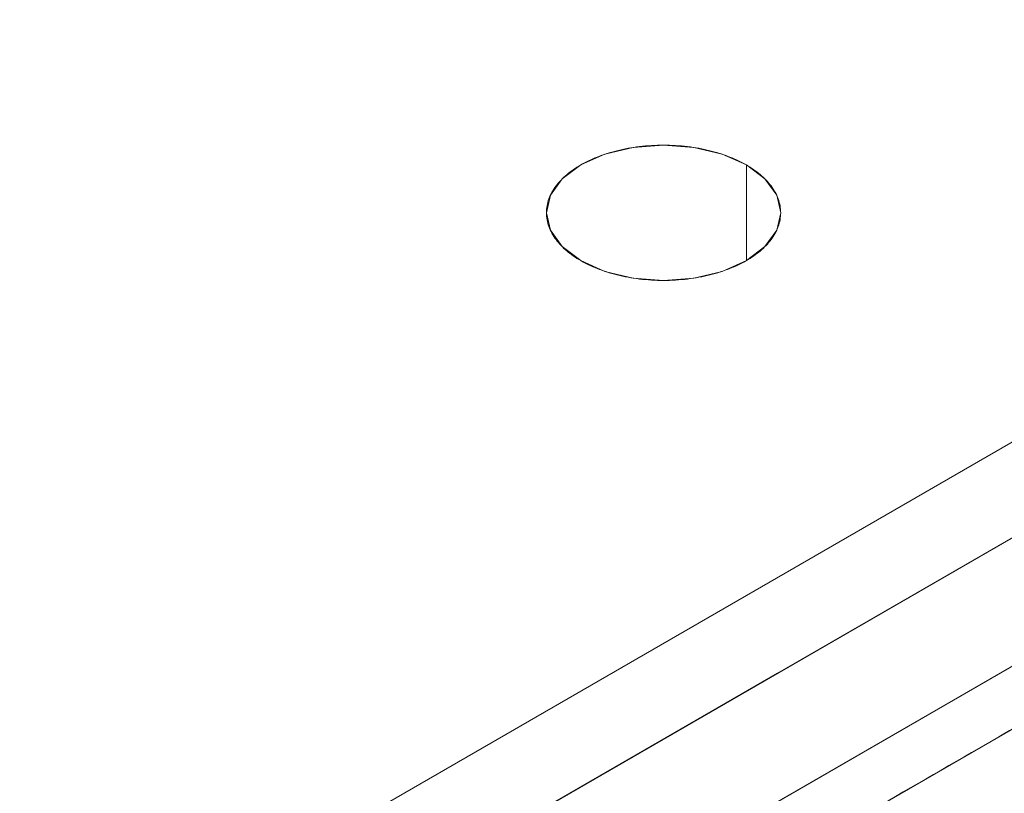
# Model space of a CAD drawing. Units: millimetres. Extents: x 11673 to 11970, y -7557 to -7347.
# Drawn here: x 11851 to 11859, y -7482 to -7475 of the extents above; entities that cross this region are included whole.
import ezdxf

# ---------------------------------------------------------------- set-up
doc = ezdxf.new("R2010")
doc.units = ezdxf.units.MM
doc.header["$LTSCALE"] = 10

msp = doc.modelspace()

# ---------------------------------------------------------------- linework, layer by layer
at = {"linetype": 'Continuous', "lineweight": 18}
for p, q in [((11869.5416, -7472.7931), (11849.0355, -7484.631)), ((11849.3891, -7485.2434), (11869.8952, -7473.4055)), ((11856.8137, -7477.2833), (11856.8137, -7476.4669)), ((11865.6525, -7476.9515), (11853.6317, -7483.891)), ((11856.6369, -7482.6924), (11862.6473, -7479.2226))]:
    msp.add_line(p, q, dxfattribs=at)
at = {"linetype": 'Continuous', "lineweight": 18, "flags": 128}
for points in [[(11869.8952, -7473.4055), (11857.0789, -7480.8041), (11852.2728, -7483.5787), (11849.8697, -7484.9659)], [(11856.8137, -7476.4669), (11856.6066, -7476.3752), (11856.3654, -7476.3175), (11856.1066, -7476.2978), (11855.8478, -7476.3175), (11855.6066, -7476.3752), (11855.3995, -7476.4669), (11855.2406, -7476.5865), (11855.1407, -7476.7257), (11855.1066, -7476.8751), (11855.1407, -7477.0245), (11855.2406, -7477.1638), (11855.3995, -7477.2833)], [(11855.3995, -7477.2833), (11855.6066, -7477.3751), (11855.8478, -7477.4327), (11856.1066, -7477.4524), (11856.3654, -7477.4327), (11856.6066, -7477.3751), (11856.8137, -7477.2833), (11856.9726, -7477.1638), (11857.0725, -7477.0245), (11857.1066, -7476.8751), (11857.0725, -7476.7257), (11856.9726, -7476.5865), (11856.8137, -7476.4669)], [(11856.6369, -7482.1561), (11862.2717, -7478.9033)]]:
    msp.add_lwpolyline(points, dxfattribs=at)
at = {"linetype": 'Continuous', "lineweight": 18}
for points, knots in [([(11856.8137, -7476.4669), (11856.8568, -7476.4918), (11856.9375, -7476.5478), (11857.0314, -7476.6458), (11857.0925, -7476.7568), (11857.1137, -7476.8751), (11857.0925, -7476.9934), (11857.0314, -7477.1045), (11856.9375, -7477.2024), (11856.8177, -7477.2856), (11856.6736, -7477.3548), (11856.5039, -7477.409), (11856.3115, -7477.4443), (11856.1066, -7477.4565), (11855.9017, -7477.4443), (11855.7093, -7477.409), (11855.5396, -7477.3548), (11855.3955, -7477.2856), (11855.2757, -7477.2024), (11855.1818, -7477.1045), (11855.1207, -7476.9934), (11855.0995, -7476.8751), (11855.1207, -7476.7568), (11855.1818, -7476.6458), (11855.2757, -7476.5478), (11855.3955, -7476.4646), (11855.5396, -7476.3954), (11855.7093, -7476.3412), (11855.9017, -7476.306), (11856.1066, -7476.2937), (11856.3115, -7476.306), (11856.5039, -7476.3412), (11856.6736, -7476.3954), (11856.7706, -7476.442), (11856.8137, -7476.4669)], [0, 0, 0, 0, 0.029129, 0.060003, 0.09216, 0.125, 0.15784, 0.189997, 0.220871, 0.25, 0.279129, 0.310003, 0.34216, 0.375, 0.40784, 0.439997, 0.470871, 0.5, 0.529129, 0.560003, 0.59216, 0.625, 0.65784, 0.689997, 0.720871, 0.75, 0.779129, 0.810003, 0.84216, 0.875, 0.90784, 0.939997, 0.970871, 1, 1, 1, 1]), ([(11854.0542, -7491.9404), (11857.4412, -7489.9852), (11862.5216, -7487.0524), (11867.7078, -7484.0584), (11869.56, -7482.9891), (11869.7453, -7482.8822), (11869.8379, -7482.8288), (11869.8776, -7482.8058), (11869.8974, -7482.7944), (11869.8952, -7482.7936), (11869.8952, -7482.7905), (11869.8952, -7482.7389), (11869.8952, -7482.5873), (11869.8952, -7482.2374), (11869.8952, -7481.1374), (11869.8952, -7479.7375), (11869.8952, -7478.4876), (11869.8952, -7478.0313), (11869.8952, -7477.972), (11869.8952, -7477.961), (11869.8952, -7477.9556), (11869.8952, -7477.9532), (11869.8952, -7477.952), (11869.8945, -7477.9527), (11869.8938, -7477.9531), (11869.8816, -7477.9602), (11869.8456, -7477.981), (11869.7151, -7478.0563), (11869.4067, -7478.2343), (11868.3629, -7478.8369), (11867.0344, -7479.6038), (11865.8483, -7480.2886), (11865.3975, -7480.5488), (11865.3263, -7480.5899), (11865.3011, -7480.6044), (11865.299, -7480.6057), (11865.299, -7480.6054), (11865.299, -7480.605), (11865.299, -7480.604), (11865.299, -7480.6019), (11865.299, -7480.5908), (11865.299, -7480.5615), (11865.299, -7480.4583), (11865.299, -7480.3271), (11865.299, -7480.2099), (11865.299, -7480.1653), (11865.299, -7480.1571), (11865.299, -7480.1533), (11865.299, -7480.1519), (11865.299, -7480.1514), (11865.2976, -7480.1523), (11865.2959, -7480.1533), (11865.2916, -7480.1558), (11865.2326, -7480.1899), (11865.0649, -7480.2867), (11864.9007, -7480.3815), (11864.7912, -7480.4447)], [0, 0, 0, 0, 0.125, 0.1875, 0.191406, 0.193359, 0.194336, 0.194824, 0.194824, 0.195068, 0.195068, 0.195312, 0.203125, 0.21875, 0.25, 0.375, 0.4375, 0.445312, 0.446289, 0.446777, 0.447021, 0.447144, 0.447144, 0.447205, 0.447205, 0.447266, 0.449219, 0.453125, 0.46875, 0.5, 0.625, 0.6875, 0.695312, 0.699219, 0.699219, 0.699463, 0.699463, 0.699707, 0.700195, 0.701172, 0.703125, 0.71875, 0.75, 0.875, 0.9375, 0.945312, 0.949219, 0.951172, 0.95166, 0.95166, 0.951904, 0.951904, 0.952148, 0.953125, 0.96875, 1, 1, 1, 1]), ([(11864.1933, -7480.7898), (11863.8881, -7480.966), (11863.4303, -7481.2303), (11862.9343, -7481.5166), (11862.7245, -7481.6378), (11862.6673, -7481.6708), (11862.647, -7481.6825), (11862.6473, -7481.6809), (11862.6473, -7481.6786), (11862.6473, -7481.6753), (11862.6473, -7481.6676), (11862.6473, -7481.6521), (11862.6473, -7481.5681), (11862.6473, -7480.9222), (11862.6473, -7480.1437), (11862.6473, -7479.4182), (11862.6473, -7479.2545), (11862.6473, -7479.2313), (11862.6473, -7479.2252), (11862.6473, -7479.2236), (11862.6473, -7479.2225), (11862.6456, -7479.2236), (11862.6388, -7479.2275), (11862.6118, -7479.2431), (11862.4983, -7479.3086), (11862.2173, -7479.4709), (11861.2661, -7480.02), (11859.7095, -7480.9186), (11858.153, -7481.8172), (11857.2017, -7482.3663), (11856.8991, -7482.541), (11856.7478, -7482.6284), (11856.6775, -7482.6689), (11856.6478, -7482.6861), (11856.6397, -7482.6908), (11856.6363, -7482.6927), (11856.6369, -7482.6929), (11856.6369, -7482.6935), (11856.6369, -7482.6943), (11856.6369, -7482.6995), (11856.6369, -7482.8461), (11856.6369, -7482.992), (11856.6369, -7483.1336)], [0, 0, 0, 0, 0.125, 0.1875, 0.203125, 0.210937, 0.210937, 0.211426, 0.211426, 0.211914, 0.212891, 0.214844, 0.21875, 0.25, 0.5, 0.5625, 0.570313, 0.572266, 0.572754, 0.572998, 0.572998, 0.573242, 0.573242, 0.574219, 0.578125, 0.59375, 0.625, 0.75, 0.875, 0.90625, 0.921875, 0.929687, 0.933594, 0.93457, 0.935059, 0.935059, 0.935181, 0.935181, 0.935303, 0.935547, 0.9375, 1, 1, 1, 1])]:
    msp.add_open_spline(points, degree=3, knots=knots, dxfattribs=at)

doc.saveas('drawing.dxf')
